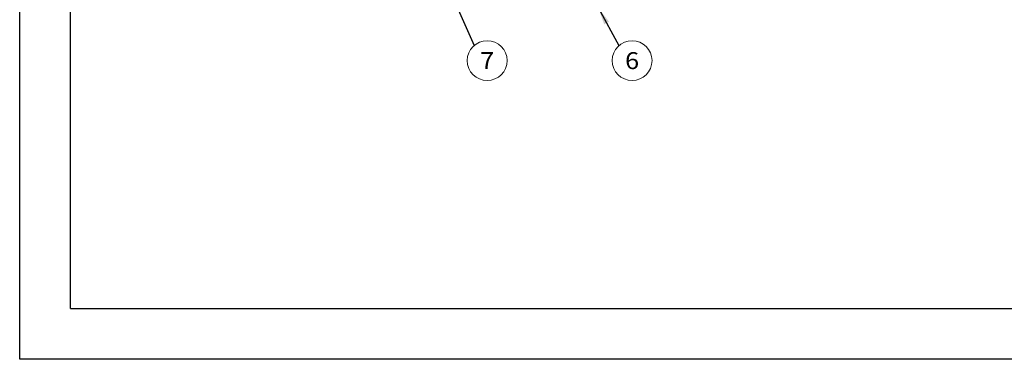
# Model space of a CAD drawing. Extents: x -12275 to -8095, y -48684 to -45734.
# Drawn here: x -12275 to -10532, y -48684 to -48083 of the extents above; entities that cross this region are included whole.
import ezdxf
from ezdxf.enums import TextEntityAlignment as Align

# ---------------------------------------------------------------- set-up
doc = ezdxf.new("R2010")
doc.units = 0
doc.header["$MEASUREMENT"] = 0
doc.layers.get('0').update_dxf_attribs({"linetype": 'CONTINUOUS'})
doc.layers.add('format', color=7, linetype='CONTINUOUS')
doc.layers.add('QUOTE', color=7, linetype='CONTINUOUS')
doc.styles.add('ROMANT8', font='isocp.shx', dxfattribs={"width": 0.95, "oblique": 10, "height": 25})
doc.dimstyles.new('FUTURA1-1', dxfattribs={"dimtxt": 35, "dimasz": 30, "dimexe": 1.25, "dimexo": 1, "dimgap": 10, "dimtad": 1, "dimdec": 0, "dimzin": 0, "dimdsep": 46, "dimtxsty": 'ROMANT8', "dimcen": 2.5, "dimdle": 0.0125, "dimclrd": 1, "dimclre": 1, "dimclrt": 1, "dimadec": 0, "dimazin": 0, "dimtp": 0.5, "dimtm": 0.1, "dimtfac": 1, "dimtdec": 0, "dimtofl": 0, "dimtmove": 2, "dimatfit": 3, "dimfxl": 1, "dimtolj": 1, "dimtzin": 0, "dimarcsym": 0})

msp = doc.modelspace()

# ---------------------------------------------------------------- linework, layer by layer
at = {"lineweight": 13, "ltscale": 2}
for centre in [(-11447.376, -48155.071), (-11190.769, -48155.071)]:
    msp.add_circle(centre, 35.303, dxfattribs=at)
at = {"layer": 'format', "color": 7, "linetype": 'Continuous'}
for p, q in [((-12275.229, -48684.06), (-12275.229, -45734.06)), ((-8095.229, -48684.06), (-12275.229, -48684.06))]:
    msp.add_line(p, q, dxfattribs=at)
at = {"layer": 'format', "color": 4, "linetype": 'Continuous'}
for q in [(-12185.229, -45824.06), (-8185.229, -48594.06)]:
    msp.add_line((-12185.229, -48594.06), q, dxfattribs=at)

# ---------------------------------------------------------------- texts
at = {"layer": 'QUOTE', "lineweight": 9, "style": 'ROMANT8', "width": 1.1}
for s, p in [('6', (-11190.769, -48155.071)), ('7', (-11447.376, -48155.071))]:
    msp.add_text(s, height=30, dxfattribs=at).set_placement(p, align=Align.MIDDLE_CENTER)

# ---------------------------------------------------------------- leaders
at = {"layer": 'QUOTE', "lineweight": 9}
for points in [[(-11547.551, -47952.915), (-11470.634, -48128.512)], [(-11250.283, -48062.153), (-11214.027, -48128.512)]]:
    msp.add_leader(points, dimstyle='FUTURA1-1', override={"dimtxt": 30, "dimasz": 30, "dimexo": 10, "dimgap": 10, "dimtad": 0, "dimdec": 2, "dimzin": 12, "dimclrd": 0, "dimadec": 2, "dimazin": 3, "dimtdec": 2}, dxfattribs=at)

doc.saveas('drawing.dxf')
